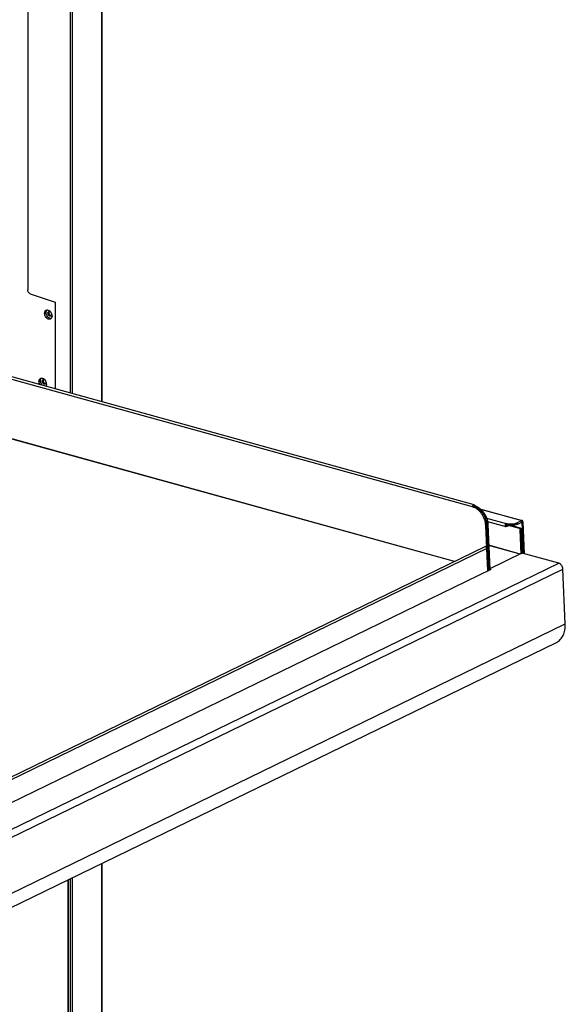
# Model space of a CAD drawing. Units: millimetres. Extents: x -693 to 6566, y 5207 to 10340.
# Drawn here: x 5811 to 6146, y 7402 to 8006 of the extents above; entities that cross this region are included whole.
import ezdxf

# ---------------------------------------------------------------- set-up
doc = ezdxf.new("R2010")
doc.units = ezdxf.units.MM
doc.header["$LTSCALE"] = 23.1
doc.layers.get('0').update_dxf_attribs({"linetype": 'CONTINUOUS'})
doc.layers.add('02___PRT_ALL_AXES', color=7, linetype='CONTINUOUS')
doc.layers.add('8_COPY_GEO', color=7, linetype='CONTINUOUS')

msp = doc.modelspace()

# ---------------------------------------------------------------- linework, layer by layer
at = {"color": 1, "linetype": 'Continuous'}
for p, q in [((5861.2, 7771.56), (5861.29, 8544.25)), ((5861.41, 7771.5), (5861.5, 8544.49)), ((5841.87, 7776.91), (5841.96, 8535.43)), ((5843.13, 7776.55), (5843.22, 8535.47)), ((5815.76, 8375.22), (5815.7, 7840.24)), ((5817.23, 7837.89), (5832.58, 7832.69)), ((5832.58, 7832.69), (5832.58, 7779.47)), ((5826.01, 7825.85), (5826.97, 7826.31)), ((6089.88, 7708.37), (5766.82, 7797.65)), ((6088.93, 7707.03), (5765.86, 7796.31)), ((5822.55, 7784.06), (5823.51, 7784.53)), ((5826.27, 7782.72), (5826.58, 7782.62)), ((6077.69, 7673.52), (5759.73, 7761.39)), ((6077.88, 7673.61), (5759.79, 7761.51)), ((6089.57, 7707.34), (6088.93, 7707.03)), ((6089.63, 7707.37), (6089.58, 7707.38)), ((6090.27, 7707.68), (6089.63, 7707.37)), ((6093.77, 7705.73), (6119.39, 7698.65)), ((6093.99, 7705.54), (6119.06, 7698.61)), ((6097.64, 7695.96), (6097, 7695.64)), ((6097.6, 7681.64), (6097, 7695.64)), ((6097.53, 7700.21), (6109.52, 7696.9)), ((6098.81, 7668.77), (6097.64, 7695.96)), ((6098.34, 7696.3), (6097.7, 7695.99)), ((6097.7, 7695.99), (6098.9, 7668.34)), ((6098.14, 7697.99), (6109.28, 7694.91)), ((6098.34, 7696.3), (6099.54, 7668.65)), ((6109.56, 7695.97), (6109.52, 7696.9)), ((6109.55, 7695.88), (6109.56, 7695.88)), ((6109.56, 7695.88), (6109.69, 7695.94)), ((6109.56, 7695.88), (6109.6, 7694.95)), ((6109.6, 7694.95), (6111.14, 7695.7)), ((6117.67, 7693.73), (6110.93, 7695.6)), ((6118.31, 7694.05), (6112.51, 7695.65)), ((6116.6, 7696.47), (6116.56, 7697.4)), ((6119.04, 7697.66), (6119.16, 7697.62)), ((6119.1, 7697.69), (6119.06, 7698.61)), ((6119.16, 7697.62), (6119.81, 7697.93)), ((6117.67, 7693.73), (6118.31, 7694.05)), ((6118.07, 7693.17), (6118.71, 7693.48)), ((6118.73, 7677.97), (6118.07, 7693.17)), ((6119.37, 7678.28), (6118.71, 7693.48)), ((6096.37, 7682.59), (5723.36, 7501.34)), ((6118.22, 7678.11), (6098.9, 7683.45)), ((6118.04, 7678.02), (6098.9, 7683.31)), ((6097.63, 7681.43), (5724.16, 7499.94)), ((6098.22, 7667.75), (6097.63, 7681.43)), ((6119.22, 7678.6), (6099.52, 7669.03)), ((6141.84, 7672.41), (6119.3, 7678.64)), ((5724.67, 7469.69), (6141.84, 7672.41)), ((6100.03, 7668.63), (5723.1, 7485.46)), ((5727.17, 7466.16), (6144.34, 7668.88)), ((6098.19, 7668.46), (6098.81, 7668.77)), ((6098.2, 7668.21), (6098.65, 7668.42)), ((6098.44, 7667.86), (6098.21, 7667.92)), ((6098.9, 7668.34), (6098.64, 7668.41)), ((6098.9, 7668.34), (6099.54, 7668.65)), ((6099.57, 7668.75), (6100.03, 7668.63)), ((6145.8, 7635.16), (6144.34, 7668.88)), ((5728.63, 7432.44), (6145.8, 7635.16)), ((5723.19, 7421.1), (6140.36, 7623.82)), ((5861.13, 7140.16), (5861.17, 7488.15)), ((5861.34, 7140.4), (5861.38, 7488.25)), ((5841.79, 7131.33), (5841.83, 7478.75)), ((5843.06, 7131.38), (5843.1, 7479.37))]:
    msp.add_line(p, q, dxfattribs=at)
for centre, radius, start, end in [((5827.65, 7826.42), 1.49, 115.91152, 119.91398), ((5828.97, 7823.71), 1.49, 295.91152, 299.91398), ((5826.54, 7824.24), 4.05, 35.23907, 38.58473), ((5826.43, 7824.16), 4.19, 27.87494, 35.21207), ((5826.4, 7824.14), 4.23, 16.93128, 27.93875), ((5826.59, 7824.2), 4.03, 11.91399, 16.87779), ((5826.8, 7824.24), 3.82, 6.31776, 11.93719), ((5827.19, 7824.28), 3.43, 0.06821, 6.34899), ((5827.56, 7824.28), 3.05, 353.26031, 0.04197), ((5824.19, 7784.64), 1.49, 115.91152, 119.91398), ((5826.81, 7784.23), 4.28, 202.58672, 210.03222), ((5823.09, 7782.45), 4.05, 35.23907, 38.58473), ((5822.97, 7782.37), 4.19, 27.87494, 35.21207), ((5822.94, 7782.35), 4.23, 16.93128, 27.93875), ((5823.13, 7782.41), 4.03, 11.91399, 16.87779), ((5823.34, 7782.45), 3.82, 6.31776, 11.93719), ((5823.73, 7782.49), 3.43, 0.06821, 6.34899), ((5824.1, 7782.5), 3.05, 353.26031, 0.04197), ((6087.66, 7700.43), 7.17, 74.3525, 74.55163), ((6087.65, 7700.4), 7.19, 74.13613, 74.35249), ((6087.61, 7700.25), 7.35, 72.01374, 74.12922), ((6086.3, 7695.47), 11.35, 2.47692, 2.61384), ((6111.36, 7702.47), 6.74, 254.55197, 254.78067), ((6111.44, 7702.8), 7.08, 254.78967, 256.13311)]:
    msp.add_arc(centre, radius, start, end, dxfattribs=at)
for points, knots in [([(5817.23, 7837.89), (5817.02, 7837.96), (5816.6, 7838.22), (5816.11, 7838.78), (5815.78, 7839.48), (5815.7, 7839.99), (5815.7, 7840.24)], [0, 0, 0, 0, 0.22905, 0.48353, 0.747171, 1, 1, 1, 1]), ([(5826.32, 7827.11), (5826.35, 7827.18), (5826.51, 7827.41), (5826.73, 7827.61), (5826.91, 7827.72)], [0, 0, 0, 0, 0.260377, 1, 1, 1, 1]), ([(5826.97, 7826.31), (5826.97, 7826.62), (5827.05, 7827.2), (5827.34, 7827.71), (5827.52, 7827.91)], [0, 0, 0, 0, 0.531088, 1, 1, 1, 1]), ([(5827.53, 7827.91), (5827.61, 7827.92), (5827.99, 7827.92), (5828.36, 7827.81), (5828.61, 7827.68)], [0, 0, 0, 0, 0.236448, 1, 1, 1, 1]), ([(5828.61, 7827.68), (5828.71, 7827.63), (5829.13, 7827.39), (5829.49, 7827.05), (5829.71, 7826.77)], [0, 0, 0, 0, 0.236839, 1, 1, 1, 1]), ([(5826.01, 7825.85), (5826.01, 7825.96), (5826.03, 7826.4), (5826.15, 7826.83), (5826.32, 7827.11)], [0, 0, 0, 0, 0.267238, 1, 1, 1, 1]), ([(5826.32, 7824.37), (5826.27, 7824.49), (5826.09, 7824.97), (5826.01, 7825.47), (5826.01, 7825.85)], [0, 0, 0, 0, 0.258114, 1, 1, 1, 1]), ([(5829.62, 7822.37), (5829.36, 7822.24), (5828.69, 7822.15), (5827.73, 7822.53), (5826.88, 7823.3), (5826.47, 7824), (5826.32, 7824.37)], [0, 0, 0, 0, 0.207246, 0.44282, 0.712066, 1, 1, 1, 1]), ([(5827.64, 7824.15), (5827.54, 7824.31), (5827.16, 7824.98), (5826.97, 7825.75), (5826.97, 7826.31)], [0, 0, 0, 0, 0.256622, 1, 1, 1, 1]), ([(5828.97, 7822.92), (5828.84, 7822.98), (5828.32, 7823.29), (5827.9, 7823.76), (5827.64, 7824.15)], [0, 0, 0, 0, 0.235074, 1, 1, 1, 1]), ([(5830.06, 7822.69), (5829.97, 7822.68), (5829.6, 7822.68), (5829.23, 7822.79), (5828.97, 7822.92)], [0, 0, 0, 0, 0.236448, 1, 1, 1, 1]), ([(5830.59, 7823.93), (5830.58, 7823.8), (5830.5, 7823.36), (5830.29, 7822.93), (5830.06, 7822.69)], [0, 0, 0, 0, 0.271102, 1, 1, 1, 1]), ([(5822.55, 7784.06), (5822.55, 7784.18), (5822.57, 7784.61), (5822.7, 7785.05), (5822.86, 7785.32)], [0, 0, 0, 0, 0.267238, 1, 1, 1, 1]), ([(5822.86, 7785.32), (5822.89, 7785.39), (5823.05, 7785.62), (5823.27, 7785.82), (5823.45, 7785.93)], [0, 0, 0, 0, 0.260377, 1, 1, 1, 1]), ([(5823.51, 7784.53), (5823.51, 7784.83), (5823.59, 7785.41), (5823.88, 7785.93), (5824.06, 7786.12)], [0, 0, 0, 0, 0.531088, 1, 1, 1, 1]), ([(5824.07, 7786.12), (5824.15, 7786.13), (5824.53, 7786.13), (5824.9, 7786.02), (5825.15, 7785.9)], [0, 0, 0, 0, 0.236448, 1, 1, 1, 1]), ([(5825.15, 7785.9), (5825.25, 7785.85), (5825.67, 7785.6), (5826.03, 7785.26), (5826.25, 7784.98)], [0, 0, 0, 0, 0.236839, 1, 1, 1, 1]), ([(5822.86, 7782.59), (5822.81, 7782.71), (5822.63, 7783.18), (5822.55, 7783.69), (5822.55, 7784.06)], [0, 0, 0, 0, 0.258114, 1, 1, 1, 1]), ([(5824.18, 7782.36), (5824.08, 7782.52), (5823.7, 7783.19), (5823.51, 7783.96), (5823.51, 7784.53)], [0, 0, 0, 0, 0.256622, 1, 1, 1, 1]), ([(5824.81, 7781.61), (5824.76, 7781.67), (5824.52, 7781.89), (5824.32, 7782.15), (5824.18, 7782.36)], [0, 0, 0, 0, 0.244453, 1, 1, 1, 1]), ([(5827.13, 7782.14), (5827.12, 7782.04), (5827.06, 7781.67), (5826.91, 7781.3), (5826.75, 7781.08)], [0, 0, 0, 0, 0.266893, 1, 1, 1, 1]), ([(6088.93, 7707.03), (6088.92, 7707.2), (6088.97, 7707.55), (6089.15, 7707.95), (6089.36, 7708.2), (6089.53, 7708.32), (6089.71, 7708.39), (6089.83, 7708.38), (6089.88, 7708.37)], [0, 0, 0, 0, 0.286069, 0.569807, 0.697416, 0.810624, 0.909825, 1, 1, 1, 1]), ([(6097, 7695.64), (6096.94, 7696.9), (6096.54, 7698.81), (6095.52, 7701.17), (6094.51, 7702.83), (6093.31, 7704.3), (6091.56, 7705.89), (6090, 7706.73), (6088.93, 7707.03)], [0, 0, 0, 0, 0.25609, 0.388809, 0.521059, 0.650319, 0.774365, 1, 1, 1, 1]), ([(6089.57, 7707.34), (6089.57, 7707.35), (6089.57, 7707.38), (6089.6, 7707.41), (6089.61, 7707.4)], [0, 0, 0, 0, 0.580754, 1, 1, 1, 1]), ([(6089.61, 7707.4), (6089.62, 7707.4), (6089.63, 7707.39), (6089.63, 7707.38), (6089.63, 7707.37)], [0, 0, 0, 0, 0.211345, 1, 1, 1, 1]), ([(6097.7, 7695.99), (6097.65, 7697.25), (6097.25, 7699.15), (6096.23, 7701.51), (6095.22, 7703.17), (6094.01, 7704.65), (6092.26, 7706.23), (6090.7, 7707.07), (6089.63, 7707.37)], [0, 0, 0, 0, 0.25609, 0.388809, 0.521059, 0.650319, 0.774365, 1, 1, 1, 1]), ([(6089.88, 7708.37), (6089.94, 7708.35), (6090.05, 7708.29), (6090.17, 7708.13), (6090.25, 7707.92), (6090.27, 7707.76), (6090.27, 7707.68)], [0, 0, 0, 0, 0.207445, 0.437453, 0.701683, 1, 1, 1, 1]), ([(6089.88, 7707.25), (6090.92, 7706.91), (6092.42, 7706.03), (6094.1, 7704.44), (6095.26, 7702.99), (6096.22, 7701.36), (6097.2, 7699.06), (6097.58, 7697.21), (6097.64, 7695.98)], [0, 0, 0, 0, 0.2275, 0.351861, 0.481032, 0.612875, 0.745002, 1, 1, 1, 1]), ([(6090.27, 7707.68), (6091.34, 7707.39), (6092.9, 7706.54), (6094.65, 7704.96), (6095.86, 7703.48), (6096.87, 7701.82), (6097.89, 7699.46), (6098.29, 7697.56), (6098.34, 7696.3)], [0, 0, 0, 0, 0.225635, 0.349681, 0.478941, 0.611191, 0.74391, 1, 1, 1, 1]), ([(6109.52, 7696.9), (6109.44, 7696.86), (6109.28, 7696.74), (6109.03, 7696.4), (6108.89, 7695.96), (6108.88, 7695.53), (6108.94, 7695.24), (6109.08, 7695.02), (6109.21, 7694.93), (6109.28, 7694.91)], [0, 0, 0, 0, 0.114685, 0.247458, 0.53816, 0.678224, 0.802776, 0.908394, 1, 1, 1, 1]), ([(6109.28, 7694.91), (6109.33, 7694.9), (6109.45, 7694.89), (6109.55, 7694.93), (6109.6, 7694.95)], [0, 0, 0, 0, 0.478056, 1, 1, 1, 1]), ([(6109.52, 7696.9), (6109.79, 7696.83), (6110.35, 7696.71), (6111.57, 7696.56), (6113.16, 7696.56), (6114.71, 7696.78), (6115.83, 7697.09), (6116.33, 7697.29), (6116.56, 7697.4)], [0, 0, 0, 0, 0.115538, 0.242177, 0.512465, 0.77612, 0.894844, 1, 1, 1, 1]), ([(6109.56, 7695.97), (6109.55, 7695.97), (6109.54, 7695.95), (6109.53, 7695.92), (6109.53, 7695.88), (6109.55, 7695.88)], [0, 0, 0, 0, 0.253907, 0.55507, 1, 1, 1, 1]), ([(6111.13, 7695.7), (6111.01, 7695.71), (6110.55, 7695.76), (6110.08, 7695.84), (6109.75, 7695.92)], [0, 0, 0, 0, 0.263018, 1, 1, 1, 1]), ([(6116.6, 7696.47), (6116.24, 7696.3), (6115.41, 7696.01), (6114.07, 7695.74), (6112.62, 7695.62), (6111.63, 7695.65), (6111.13, 7695.7)], [0, 0, 0, 0, 0.215253, 0.466271, 0.734756, 1, 1, 1, 1]), ([(6119.39, 7698.65), (6119.34, 7698.67), (6119.22, 7698.67), (6119.11, 7698.64), (6119.06, 7698.61)], [0, 0, 0, 0, 0.478056, 1, 1, 1, 1]), ([(6119.16, 7697.62), (6119.16, 7697.64), (6119.16, 7697.67), (6119.14, 7697.69), (6119.13, 7697.69)], [0, 0, 0, 0, 0.565791, 1, 1, 1, 1]), ([(6119.81, 7697.93), (6119.8, 7698.02), (6119.78, 7698.19), (6119.7, 7698.41), (6119.57, 7698.57), (6119.45, 7698.64), (6119.39, 7698.65)], [0, 0, 0, 0, 0.298314, 0.562531, 0.792543, 1, 1, 1, 1]), ([(6118.07, 7693.17), (6118.07, 7693.29), (6117.98, 7693.53), (6117.78, 7693.7), (6117.67, 7693.73)], [0, 0, 0, 0, 0.522184, 1, 1, 1, 1]), ([(6118.31, 7694.05), (6118.42, 7694.01), (6118.62, 7693.84), (6118.71, 7693.6), (6118.71, 7693.48)], [0, 0, 0, 0, 0.477816, 1, 1, 1, 1]), ([(6097.63, 7681.43), (6097.62, 7681.61), (6097.53, 7681.96), (6097.26, 7682.34), (6096.99, 7682.54), (6096.77, 7682.63), (6096.56, 7682.66), (6096.42, 7682.62), (6096.37, 7682.59)], [0, 0, 0, 0, 0.273864, 0.549371, 0.676978, 0.793738, 0.900123, 1, 1, 1, 1]), ([(6144.34, 7668.88), (6144.33, 7669.27), (6144.16, 7670.06), (6143.47, 7671.41), (6142.54, 7672.22), (6141.84, 7672.41)], [0, 0, 0, 0, 0.258174, 0.524654, 1, 1, 1, 1]), ([(6098.8, 7668.62), (6098.78, 7668.57), (6098.75, 7668.5), (6098.68, 7668.44), (6098.65, 7668.42)], [0, 0, 0, 0, 0.52313, 1, 1, 1, 1]), ([(6098.81, 7668.77), (6098.81, 7668.75), (6098.81, 7668.7), (6098.81, 7668.65), (6098.8, 7668.62)], [0, 0, 0, 0, 0.260386, 1, 1, 1, 1]), ([(6098.93, 7668.09), (6098.92, 7668.11), (6098.91, 7668.19), (6098.9, 7668.27), (6098.9, 7668.34)], [0, 0, 0, 0, 0.241299, 1, 1, 1, 1]), ([(6099.57, 7668.58), (6099.56, 7668.58), (6099.54, 7668.6), (6099.54, 7668.63), (6099.54, 7668.65)], [0, 0, 0, 0, 0.434209, 1, 1, 1, 1]), ([(6140.36, 7623.82), (6141.25, 7624.25), (6142.93, 7625.49), (6144.71, 7628.18), (6145.72, 7631.51), (6145.86, 7633.92), (6145.8, 7635.16)], [0, 0, 0, 0, 0.223125, 0.459697, 0.718114, 1, 1, 1, 1])]:
    msp.add_open_spline(points, degree=3, knots=knots, dxfattribs=at)
for points in [[(5827, 7827.76), (5827.16, 7827.84), (5827.34, 7827.89), (5827.53, 7827.91)], [(5830.06, 7822.69), (5829.96, 7822.58), (5829.84, 7822.49), (5829.71, 7822.42)], [(5823.54, 7785.98), (5823.7, 7786.06), (5823.88, 7786.11), (5824.07, 7786.12)], [(6109.55, 7695.88), (6109.55, 7695.88), (6109.56, 7695.88), (6109.56, 7695.88)], [(6119.13, 7697.69), (6119.12, 7697.69), (6119.11, 7697.69), (6119.1, 7697.69)], [(6099.61, 7668.59), (6099.6, 7668.58), (6099.58, 7668.58), (6099.57, 7668.58)]]:
    msp.add_open_spline(points, degree=3, dxfattribs=at)
at = {"layer": '02___PRT_ALL_AXES', "color": 1, "linetype": 'Continuous'}
for p, q in [((5828.72, 7826.25), (5828.08, 7825.94)), ((5825.26, 7784.46), (5824.62, 7784.15)), ((6116.56, 7697.4), (6119.06, 7698.61)), ((6116.6, 7696.47), (6119.1, 7697.69)), ((6119.16, 7697.62), (6119.99, 7678.45)), ((6119.81, 7697.93), (6120.66, 7678.26))]:
    msp.add_line(p, q, dxfattribs=at)
for centre, radius, start, end in [((5829.7, 7826.43), 0.94, 142.29808, 149.92816), ((5829.62, 7824.83), 0.765, 295.91781, 298.70562), ((5826.24, 7784.64), 0.94, 142.29808, 149.92816), ((5826.16, 7783.04), 0.765, 295.91781, 298.70562)]:
    msp.add_arc(centre, radius, start, end, dxfattribs=at)
for points, knots in [([(5828.08, 7825.94), (5828.08, 7826.05), (5828.1, 7826.26), (5828.2, 7826.55), (5828.37, 7826.78), (5828.52, 7826.89), (5828.59, 7826.93)], [0, 0, 0, 0, 0.280273, 0.537875, 0.7751, 1, 1, 1, 1]), ([(5829.95, 7824.14), (5829.86, 7824.1), (5829.66, 7824.04), (5829.33, 7824.08), (5829.01, 7824.23), (5828.59, 7824.55), (5828.21, 7825.12), (5828.08, 7825.67), (5828.08, 7825.94)], [0, 0, 0, 0, 0.099843, 0.206482, 0.323839, 0.452205, 0.728404, 1, 1, 1, 1]), ([(5828.59, 7826.93), (5828.62, 7826.94), (5828.74, 7826.99), (5828.86, 7827.01), (5828.95, 7827.01)], [0, 0, 0, 0, 0.246566, 1, 1, 1, 1]), ([(5828.72, 7826.25), (5828.72, 7826.28), (5828.73, 7826.41), (5828.75, 7826.54), (5828.77, 7826.64)], [0, 0, 0, 0, 0.259045, 1, 1, 1, 1]), ([(5829.44, 7824.7), (5829.33, 7824.8), (5828.94, 7825.22), (5828.72, 7825.81), (5828.72, 7826.25)], [0, 0, 0, 0, 0.248719, 1, 1, 1, 1]), ([(5828.77, 7826.64), (5828.78, 7826.66), (5828.81, 7826.75), (5828.85, 7826.84), (5828.88, 7826.9)], [0, 0, 0, 0, 0.258133, 1, 1, 1, 1]), ([(5828.95, 7827.01), (5829.11, 7827.01), (5829.45, 7826.91), (5829.73, 7826.7), (5829.85, 7826.57)], [0, 0, 0, 0, 0.466386, 1, 1, 1, 1]), ([(5830.23, 7824.37), (5830.1, 7824.37), (5829.81, 7824.44), (5829.56, 7824.6), (5829.44, 7824.7)], [0, 0, 0, 0, 0.470148, 1, 1, 1, 1]), ([(5830.23, 7824.37), (5830.22, 7824.35), (5830.14, 7824.27), (5830.05, 7824.2), (5829.98, 7824.16)], [0, 0, 0, 0, 0.256271, 1, 1, 1, 1]), ([(5830.46, 7825.13), (5830.46, 7824.99), (5830.43, 7824.72), (5830.31, 7824.47), (5830.23, 7824.37)], [0, 0, 0, 0, 0.527924, 1, 1, 1, 1]), ([(5824.62, 7784.15), (5824.62, 7784.26), (5824.64, 7784.47), (5824.74, 7784.76), (5824.91, 7784.99), (5825.06, 7785.1), (5825.13, 7785.14)], [0, 0, 0, 0, 0.280273, 0.537875, 0.7751, 1, 1, 1, 1]), ([(5825.13, 7785.14), (5825.16, 7785.15), (5825.28, 7785.2), (5825.4, 7785.22), (5825.49, 7785.22)], [0, 0, 0, 0, 0.246566, 1, 1, 1, 1]), ([(5825.31, 7784.85), (5825.32, 7784.87), (5825.35, 7784.96), (5825.39, 7785.05), (5825.42, 7785.11)], [0, 0, 0, 0, 0.258133, 1, 1, 1, 1]), ([(5825.49, 7785.22), (5825.65, 7785.22), (5825.99, 7785.12), (5826.27, 7784.91), (5826.39, 7784.78)], [0, 0, 0, 0, 0.466386, 1, 1, 1, 1]), ([(5826.49, 7782.35), (5826.4, 7782.31), (5826.2, 7782.26), (5825.87, 7782.29), (5825.55, 7782.44), (5825.13, 7782.76), (5824.75, 7783.33), (5824.62, 7783.88), (5824.62, 7784.15)], [0, 0, 0, 0, 0.099843, 0.206482, 0.323839, 0.452205, 0.728404, 1, 1, 1, 1]), ([(5825.26, 7784.46), (5825.26, 7784.49), (5825.27, 7784.63), (5825.29, 7784.76), (5825.31, 7784.85)], [0, 0, 0, 0, 0.259045, 1, 1, 1, 1]), ([(5825.98, 7782.92), (5825.87, 7783.01), (5825.48, 7783.43), (5825.26, 7784.03), (5825.26, 7784.46)], [0, 0, 0, 0, 0.248719, 1, 1, 1, 1]), ([(5826.77, 7782.58), (5826.64, 7782.59), (5826.35, 7782.65), (5826.1, 7782.82), (5825.98, 7782.92)], [0, 0, 0, 0, 0.470148, 1, 1, 1, 1]), ([(5826.77, 7782.58), (5826.76, 7782.56), (5826.68, 7782.48), (5826.59, 7782.41), (5826.52, 7782.37)], [0, 0, 0, 0, 0.256271, 1, 1, 1, 1]), ([(5827, 7783.34), (5827, 7783.2), (5826.97, 7782.93), (5826.85, 7782.68), (5826.77, 7782.58)], [0, 0, 0, 0, 0.527924, 1, 1, 1, 1])]:
    msp.add_open_spline(points, degree=3, knots=knots, dxfattribs=at)
at = {"layer": '8_COPY_GEO', "color": 1, "linetype": 'Continuous'}
for p, q in [((5840.38, 7130.51), (5840.42, 7478.06)), ((5840.64, 7130.79), (5840.68, 7478.19))]:
    msp.add_line(p, q, dxfattribs=at)

doc.saveas('drawing.dxf')
